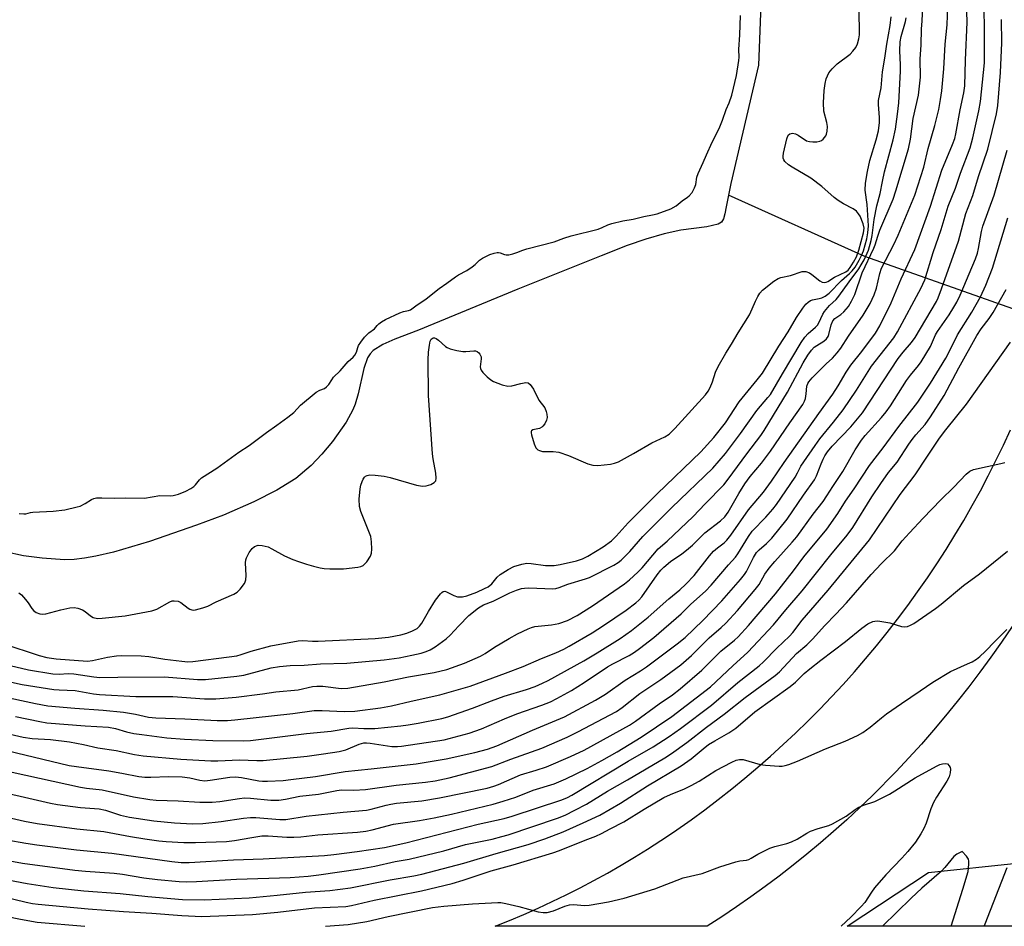
# Model space of a CAD drawing. Units: inches. Extents: x 1255765 to 1261765, y 529453 to 533453.
# Drawn here: x 1256588 to 1256864, y 529453 to 529708 of the extents above; entities that cross this region are included whole.
import ezdxf

# ---------------------------------------------------------------- set-up
doc = ezdxf.new("R2010")
doc.units = ezdxf.units.IN
doc.header["$MEASUREMENT"] = 0
for name, color, linetype in [('HYDRO-Hidden Single Line Stream', 5, 'Continuous'), ('HYDRO-Single Line Stream', 4, 'Continuous'), ('HYDRO-Water Body', 4, 'Continuous'), ('NTRL-Trees', 3, 'Continuous'), ('TRANS-Road', 130, 'Continuous'), ('Undefined', 1, 'Continuous')]:
    doc.layers.add(name, color=color, linetype=linetype)

msp = doc.modelspace()

# ---------------------------------------------------------------- linework, layer by layer
at = {"layer": 'HYDRO-Hidden Single Line Stream'}
msp.add_lwpolyline([(1257034.58, 529576.58), (1256980.13, 529592.6), (1256942.29, 529603.73), (1256903.2, 529615.22), (1256877.44, 529622.8), (1256825.06, 529641.33)], dxfattribs=at)
at = {"layer": 'HYDRO-Single Line Stream'}
msp.add_line((1256825.06, 529641.33), (1256786.86, 529658.49), dxfattribs=at)
at = {"layer": 'HYDRO-Water Body'}
msp.add_lwpolyline([(1256796.37, 529724.07), (1256795.25, 529694.92), (1256787.48, 529661.75), (1256786.23, 529655.22), (1256785.84, 529653.29), (1256785.44, 529651.87), (1256784.89, 529650.96), (1256783.93, 529650.38), (1256780.77, 529649.58), (1256773.49, 529648.68), (1256768.84, 529647.67), (1256763.68, 529646.13), (1256758.49, 529644.34), (1256751.14, 529641.53), (1256727.79, 529632.12), (1256699.92, 529620.62), (1256693.34, 529618.16), (1256689.96, 529616.67), (1256687.27, 529614.97), (1256686.36, 529614.02), (1256685.7, 529612.9), (1256684.63, 529609.89), (1256683, 529602.82), (1256682.17, 529599.89), (1256681.51, 529598.31), (1256679.64, 529594.87), (1256675.83, 529589.43), (1256672.9, 529585.91), (1256669.88, 529582.73), (1256665.57, 529579.03), (1256660.27, 529575.76), (1256653.77, 529572.5), (1256645.24, 529568.81), (1256637.73, 529565.98), (1256624.5, 529561.37), (1256614.41, 529558.36), (1256609.48, 529557.23), (1256606.34, 529556.69), (1256603.39, 529556.36), (1256600.67, 529556.28), (1256594.48, 529556.67), (1256589.21, 529557.37), (1256584.09, 529558.45)], dxfattribs=at)
at = {"layer": 'NTRL-Trees'}
msp.add_lwpolyline([(1256878.74, 529469.73), (1256878.74, 529453.47), (1256820.15, 529453.48), (1256842.93, 529468.57), (1256867.72, 529471.17)], close=True, dxfattribs=at)
at = {"layer": 'TRANS-Road'}
msp.add_polyline3d([(1256866.36, 529537.5, 0), (1256863.44, 529533.19, 0), (1256860.44, 529528.94, 0), (1256857.37, 529524.74, 0), (1256854.23, 529520.59, 0), (1256851.01, 529516.5, 0), (1256847.73, 529512.47, 0), (1256844.37, 529508.49, 0), (1256840.95, 529504.57, 0), (1256837.46, 529500.71, 0), (1256833.9, 529496.92, 0), (1256827.2, 529490.15, 0), (1256823.64, 529486.73, 0), (1256820.03, 529483.37, 0), (1256816.35, 529480.08, 0), (1256812.62, 529476.86, 0), (1256808.84, 529473.7, 0), (1256804.99, 529470.6, 0), (1256801.1, 529467.57, 0), (1256797.15, 529464.61, 0), (1256793.16, 529461.72, 0), (1256789.11, 529458.91, 0), (1256785.01, 529456.16, 0), (1256780.87, 529453.48, 0), (1256721.47, 529453.49, 0), (1256725.51, 529455.11, 0), (1256729.53, 529456.8, 0), (1256733.52, 529458.57, 0), (1256737.47, 529460.4, 0), (1256741.4, 529462.3, 0), (1256745.29, 529464.27, 0), (1256749.15, 529466.31, 0), (1256752.96, 529468.41, 0), (1256756.75, 529470.58, 0), (1256760.49, 529472.82, 0), (1256764.19, 529475.12, 0), (1256767.86, 529477.49, 0), (1256771.48, 529479.91, 0), (1256776.37, 529483.35, 0), (1256780.22, 529486.16, 0), (1256784.01, 529489.04, 0), (1256787.76, 529491.98, 0), (1256791.45, 529494.99, 0), (1256795.09, 529498.07, 0), (1256798.68, 529501.2, 0), (1256802.21, 529504.41, 0), (1256805.69, 529507.67, 0), (1256809.11, 529510.99, 0), (1256812.46, 529514.37, 0), (1256815.76, 529517.81, 0), (1256819, 529521.3, 0), (1256822.18, 529524.85, 0), (1256825.3, 529528.46, 0), (1256828.35, 529532.12, 0), (1256831.34, 529535.83, 0), (1256834.26, 529539.6, 0), (1256837.11, 529543.41, 0), (1256839.9, 529547.28, 0), (1256842.63, 529551.19, 0), (1256845.28, 529555.15, 0), (1256847.86, 529559.15, 0), (1256850.37, 529563.2, 0), (1256852.81, 529567.3, 0), (1256855.18, 529571.43, 0), (1256857.48, 529575.61, 0), (1256859.7, 529579.82, 0), (1256861.85, 529584.07, 0), (1256863.93, 529588.37, 0), (1256865.93, 529592.69, 0)], dxfattribs=at)
at = {"layer": 'Undefined'}
for points, elevation in [([(1256582.5, 529518.1), (1256592.55, 529515.96), (1256596.01, 529515.34), (1256603.61, 529514.6), (1256611.52, 529514.06), (1256617.22, 529513.49), (1256620.6, 529512.95), (1256624.27, 529512.12), (1256626.31, 529511.89), (1256634.42, 529511.63), (1256643.55, 529511.22), (1256646.43, 529511.22), (1256648.5, 529511.38), (1256664.74, 529513.17), (1256670.66, 529513.98), (1256672.97, 529514.03), (1256679.16, 529513.71), (1256682.13, 529513.81), (1256689.32, 529514.77), (1256692.4, 529515.32), (1256697.88, 529516.62), (1256705.9, 529518.34), (1256714.48, 529520.81), (1256724.36, 529524.45), (1256729.31, 529526.36), (1256734.45, 529528.58), (1256738.45, 529530.16), (1256740.72, 529531.23), (1256742.24, 529532.04), (1256748.64, 529535.81), (1256751.83, 529537.85), (1256758.14, 529542.09), (1256760.92, 529544.14), (1256761.75, 529544.92), (1256762.59, 529545.9), (1256766.91, 529551.99), (1256767.93, 529553.33), (1256768.71, 529554.17), (1256770.62, 529555.74), (1256773.77, 529557.88), (1256775.13, 529558.91), (1256776.77, 529560.38), (1256780.19, 529563.82), (1256784.64, 529567.2), (1256785.84, 529568.3), (1256786.76, 529569.61), (1256789.74, 529574.83), (1256791.47, 529577.57), (1256792.98, 529579.58), (1256796.13, 529583.37), (1256798.63, 529586.7), (1256804.04, 529594.62), (1256807.68, 529599.76), (1256808.2, 529600.74), (1256808.45, 529601.48), (1256808.69, 529602.78), (1256808.83, 529604.9), (1256809.09, 529605.69), (1256809.38, 529606.18), (1256810.32, 529607.26), (1256814.26, 529611.16), (1256816.03, 529612.79), (1256817.37, 529614.26), (1256818.37, 529615.63), (1256820.53, 529619), (1256824.62, 529624.89), (1256826.56, 529628.16), (1256827.67, 529630.53), (1256828.39, 529632.43), (1256829.29, 529636.56), (1256829.78, 529638.02), (1256833.22, 529644.69), (1256834.44, 529647.26), (1256839.13, 529658.53), (1256841.65, 529666.32), (1256842.86, 529671.59), (1256844.72, 529678.02), (1256845.82, 529682.48), (1256846.34, 529685.31), (1256846.65, 529687.77), (1256847.21, 529693.89), (1256847.62, 529700.8), (1256848.2, 529706.27), (1256848.71, 529722.02)], 424), ([(1256586.97, 529512.33), (1256593.75, 529510.87), (1256595.75, 529510.52), (1256606.48, 529509.65), (1256613.07, 529509.28), (1256615.02, 529508.9), (1256618.13, 529508.04), (1256620.12, 529507.58), (1256622.4, 529507.22), (1256629.37, 529506.34), (1256634.39, 529505.93), (1256642.26, 529505.59), (1256650.79, 529505.52), (1256652.9, 529505.57), (1256668.56, 529507.51), (1256675.46, 529508.16), (1256680.43, 529509.06), (1256681.51, 529509.1), (1256684.67, 529508.94), (1256687.69, 529508.95), (1256694.97, 529509.7), (1256697.03, 529509.94), (1256699.87, 529510.41), (1256706.54, 529511.79), (1256708.2, 529512.21), (1256715.13, 529514.6), (1256720.44, 529516.71), (1256723.94, 529517.99), (1256730.22, 529519.89), (1256732.64, 529520.72), (1256734.75, 529521.64), (1256736.32, 529522.43), (1256746.31, 529527.95), (1256750.01, 529530.12), (1256756.49, 529534.18), (1256759.69, 529536.4), (1256764.33, 529540.15), (1256770.17, 529545.34), (1256773.19, 529547.86), (1256774.91, 529549.42), (1256777.2, 529551.86), (1256781.5, 529557.33), (1256782.63, 529558.66), (1256783.74, 529559.64), (1256785.61, 529561.01), (1256786.42, 529561.8), (1256787.5, 529563.19), (1256792.49, 529570.22), (1256796.68, 529575.24), (1256798.92, 529578.28), (1256802.49, 529583.5), (1256812.17, 529597.27), (1256816.11, 529602.68), (1256817.62, 529604.99), (1256819.88, 529608.84), (1256821.13, 529610.81), (1256824.25, 529614.62), (1256828.06, 529619.8), (1256829.27, 529621.83), (1256832.48, 529628.31), (1256835.28, 529635.08), (1256839.12, 529643.22), (1256843.53, 529655.41), (1256846.69, 529665.48), (1256849.67, 529672.71), (1256850.28, 529674.38), (1256850.65, 529675.74), (1256851.81, 529682.46), (1256852.86, 529687.22), (1256853.17, 529689.2), (1256853.28, 529696.36), (1256853.82, 529707.01), (1256853.52, 529715.88)], 426), ([(1256587.89, 529547), (1256588.69, 529546.4), (1256589.81, 529545.14), (1256590.51, 529544.22), (1256591.56, 529542.55), (1256592.07, 529541.93), (1256592.73, 529541.48), (1256593.82, 529541.14), (1256594.67, 529541.03), (1256595.51, 529541.09), (1256599.71, 529542.24), (1256602.25, 529542.75), (1256603.38, 529542.83), (1256604.46, 529542.65), (1256605.75, 529542.18), (1256606.46, 529541.74), (1256608, 529540.49), (1256608.71, 529540.07), (1256609.94, 529539.82), (1256611.29, 529539.86), (1256617.76, 529540.53), (1256625.18, 529541.94), (1256626.55, 529542.42), (1256630.2, 529544.47), (1256630.92, 529544.72), (1256631.44, 529544.78), (1256632.54, 529544.61), (1256633.33, 529544.3), (1256635.41, 529542.7), (1256635.88, 529542.4), (1256636.38, 529542.2), (1256636.92, 529542.17), (1256637.48, 529542.24), (1256639.49, 529542.77), (1256640.89, 529543.29), (1256643.27, 529544.45), (1256648.18, 529546.65), (1256649.1, 529547.2), (1256649.92, 529547.97), (1256651.15, 529549.6), (1256651.4, 529550.11), (1256651.54, 529550.66), (1256651.62, 529551.82), (1256651.47, 529555.38), (1256651.56, 529556.23), (1256651.73, 529556.77), (1256652.52, 529558.29), (1256653.34, 529559.44), (1256653.99, 529559.95), (1256655.03, 529560.31), (1256656.12, 529560.28), (1256657.77, 529559.88), (1256658.84, 529559.37), (1256662.37, 529557.38), (1256664.73, 529556.35), (1256666.34, 529555.73), (1256668.56, 529555.02), (1256670.52, 529554.45), (1256672.39, 529554.01), (1256673.47, 529553.84), (1256675.11, 529553.72), (1256678.97, 529553.76), (1256682.97, 529554.17), (1256683.78, 529554.34), (1256684.49, 529554.69), (1256685.44, 529555.68), (1256686.54, 529557.31), (1256686.82, 529558.09), (1256686.91, 529559.25), (1256686.82, 529561.33), (1256686.55, 529562.77), (1256685.32, 529566.03), (1256683.75, 529569.79), (1256683.38, 529571.17), (1256683.36, 529573.21), (1256683.56, 529576.16), (1256683.8, 529577.17), (1256684.13, 529578.16), (1256684.45, 529578.87), (1256684.84, 529579.43), (1256685.1, 529579.68), (1256685.57, 529579.92), (1256686.35, 529580.04), (1256687.77, 529579.98), (1256690.33, 529579.71), (1256692.03, 529579.32), (1256699.37, 529577.22), (1256701.04, 529576.92), (1256702.1, 529576.97), (1256703.45, 529577.37), (1256704.39, 529577.88), (1256704.81, 529578.43), (1256704.92, 529579.16), (1256704.84, 529580.52), (1256704.03, 529584.55), (1256703.84, 529586.01), (1256702.75, 529602.29), (1256702.71, 529612.36), (1256702.78, 529614.43), (1256703, 529616.43), (1256703.22, 529617.52), (1256703.55, 529618.15), (1256704.03, 529618.48), (1256704.45, 529618.5), (1256704.89, 529618.31), (1256705.55, 529617.81), (1256707.53, 529616.07), (1256708.01, 529615.76), (1256708.79, 529615.44), (1256710.72, 529614.95), (1256712.41, 529614.65), (1256713.26, 529614.62), (1256715.46, 529614.86), (1256715.97, 529614.83), (1256716.43, 529614.65), (1256716.83, 529614.31), (1256717.17, 529613.88), (1256717.49, 529613.14), (1256717.52, 529612.59), (1256717.28, 529610.37), (1256717.32, 529609.87), (1256717.49, 529609.4), (1256717.96, 529608.75), (1256719.17, 529607.57), (1256720.28, 529606.67), (1256721.01, 529606.25), (1256723.41, 529605.33), (1256725.04, 529604.91), (1256726.12, 529604.99), (1256728.62, 529605.69), (1256730.01, 529605.93), (1256730.74, 529605.84), (1256731.29, 529605.42), (1256732.18, 529604.09), (1256733.74, 529601.03), (1256735.33, 529598.89), (1256735.78, 529597.88), (1256735.98, 529597.07), (1256736, 529596.2), (1256735.81, 529595.37), (1256735.35, 529594.36), (1256734.86, 529593.7), (1256734.49, 529593.4), (1256733.85, 529593.08), (1256731.98, 529592.65), (1256731.65, 529592.43), (1256731.57, 529592.25), (1256731.56, 529591.82), (1256731.65, 529591.3), (1256732.43, 529588.74), (1256732.89, 529587.69), (1256733.41, 529587.1), (1256733.9, 529586.86), (1256734.72, 529586.65), (1256737.73, 529586.65), (1256739.33, 529586.43), (1256741.98, 529585.49), (1256747.41, 529583.18), (1256748.79, 529582.76), (1256750.24, 529582.74), (1256753.78, 529583.08), (1256754.93, 529583.31), (1256755.99, 529583.72), (1256760.26, 529586.04), (1256765.38, 529589.08), (1256769.04, 529590.75), (1256770.19, 529591.48), (1256771.83, 529593.08), (1256780.42, 529602.5), (1256781.19, 529603.53), (1256781.72, 529604.53), (1256782.36, 529606.17), (1256783.18, 529608.9), (1256783.95, 529610.45), (1256786.11, 529614.23), (1256787.75, 529616.71), (1256789.61, 529619.9), (1256792.72, 529624.93), (1256793.54, 529626.59), (1256794.4, 529628.8), (1256795.05, 529630.06), (1256795.66, 529631), (1256796.43, 529631.83), (1256799.56, 529634.41), (1256800.75, 529635.16), (1256801.55, 529635.41), (1256804.21, 529635.94), (1256807.56, 529637.06), (1256808.59, 529637.08), (1256809.55, 529636.76), (1256810.25, 529636.29), (1256812.48, 529634.48), (1256813.1, 529634.14), (1256813.76, 529634.01), (1256814.24, 529634.08), (1256814.71, 529634.26), (1256816.59, 529635.46), (1256819.72, 529636.97), (1256820.44, 529637.51), (1256820.98, 529638.18), (1256821.89, 529639.67), (1256822.72, 529641.23), (1256823.38, 529643.07), (1256824.7, 529647.91), (1256824.88, 529649.27), (1256824.63, 529650.5), (1256823.74, 529652.58), (1256823.29, 529653.31), (1256822.72, 529653.97), (1256821.82, 529654.65), (1256819.07, 529656.09), (1256817.62, 529656.96), (1256816.51, 529657.86), (1256813.07, 529660.94), (1256810, 529663.28), (1256804.68, 529666.33), (1256803.71, 529666.97), (1256802.68, 529667.96), (1256802.39, 529668.42), (1256802.23, 529668.91), (1256802.18, 529669.44), (1256802.27, 529670.27), (1256803.18, 529674.26), (1256803.59, 529675.28), (1256804.08, 529675.73), (1256804.83, 529675.87), (1256805.63, 529675.71), (1256806.41, 529675.33), (1256808.78, 529673.78), (1256809.6, 529673.52), (1256810.48, 529673.42), (1256811.66, 529673.43), (1256812.49, 529673.6), (1256812.97, 529673.86), (1256813.41, 529674.22), (1256814.13, 529675.11), (1256814.35, 529675.61), (1256814.55, 529676.41), (1256814.64, 529677.79), (1256814.44, 529678.87), (1256813.61, 529682.05), (1256813.52, 529684.38), (1256813.66, 529687.86), (1256813.95, 529689.79), (1256814.27, 529691.13), (1256815.04, 529692.85), (1256815.9, 529693.94), (1256817.35, 529695.29), (1256820.94, 529698.08), (1256821.7, 529698.87), (1256822.53, 529699.95), (1256823.05, 529700.91), (1256823.43, 529702.32), (1256823.6, 529703.48), (1256823.63, 529705.23), (1256823.4, 529712.51)], 416), ([(1256579.38, 529523.33), (1256588.81, 529521.31), (1256597.7, 529519.89), (1256599.17, 529519.75), (1256603.67, 529519.57), (1256608.85, 529518.65), (1256610.49, 529518.45), (1256620.68, 529517.87), (1256627.25, 529517.93), (1256631.09, 529517.87), (1256639.97, 529517.23), (1256643.11, 529517.22), (1256648.86, 529517.69), (1256656.18, 529518.64), (1256659.97, 529519.25), (1256666.22, 529519.82), (1256670.27, 529520.68), (1256671.43, 529520.86), (1256673.11, 529520.85), (1256678.27, 529520.17), (1256680.16, 529520.21), (1256690.34, 529521.99), (1256697.12, 529523.44), (1256704.33, 529524.6), (1256707.92, 529525.51), (1256712.84, 529527.29), (1256717.31, 529529.22), (1256718.66, 529530.01), (1256721.25, 529531.79), (1256725.37, 529534.19), (1256727.69, 529535.47), (1256730.72, 529536.92), (1256731.62, 529537.26), (1256732.6, 529537.5), (1256737.28, 529538.01), (1256739.28, 529538.42), (1256741.73, 529539.23), (1256744.47, 529540.6), (1256748.71, 529543.34), (1256757.74, 529549.54), (1256759.12, 529550.62), (1256761.49, 529552.75), (1256762.66, 529554.01), (1256767.19, 529559.33), (1256769.65, 529561.49), (1256776.95, 529568.35), (1256780.31, 529571.94), (1256785.52, 529577.26), (1256786.8, 529578.83), (1256792.01, 529585.95), (1256795.9, 529591.07), (1256796.84, 529592.5), (1256803.37, 529603.26), (1256807.83, 529611.49), (1256809.14, 529613.67), (1256810.15, 529615.06), (1256810.93, 529615.88), (1256811.61, 529616.39), (1256813.58, 529617.52), (1256814.36, 529618.24), (1256814.79, 529618.89), (1256814.99, 529619.4), (1256815.65, 529622.15), (1256816.1, 529623.23), (1256816.72, 529623.88), (1256818.36, 529625.03), (1256819.2, 529625.77), (1256820.49, 529627.26), (1256821.4, 529628.77), (1256822.28, 529630.65), (1256824.36, 529636.69), (1256827.65, 529643.6), (1256828.03, 529644.61), (1256828.71, 529647.04), (1256829.32, 529648.71), (1256833.02, 529657.41), (1256833.82, 529659.76), (1256837.33, 529671.45), (1256837.88, 529674.23), (1256838.69, 529679.97), (1256840.16, 529686.53), (1256840.56, 529689.89), (1256840.66, 529691.61), (1256840.64, 529696.69), (1256840.87, 529700.52), (1256840.99, 529705.13), (1256841.17, 529707.33), (1256841.37, 529711.61)], 422), ([(1256583.07, 529507.87), (1256589.09, 529506.48), (1256591.64, 529506.12), (1256596.81, 529505.88), (1256602.08, 529505.19), (1256606.08, 529504.45), (1256610.09, 529503.53), (1256615.18, 529502.8), (1256620.36, 529501.64), (1256622.81, 529501.29), (1256633.36, 529500.37), (1256641.69, 529499.84), (1256643.68, 529499.83), (1256649.77, 529500.18), (1256654.67, 529499.94), (1256656.42, 529499.94), (1256668.7, 529501.22), (1256673.35, 529501.82), (1256677.74, 529502.51), (1256679.58, 529502.96), (1256683.3, 529504.57), (1256684.59, 529504.92), (1256685.37, 529504.96), (1256686.37, 529504.86), (1256692.46, 529503.89), (1256694.07, 529503.85), (1256695.22, 529503.95), (1256707.18, 529505.77), (1256714.17, 529507.68), (1256717.58, 529508.88), (1256724.06, 529511.65), (1256727.54, 529513.04), (1256734.53, 529515.47), (1256736.93, 529516.43), (1256738.75, 529517.31), (1256742.89, 529519.64), (1256746.42, 529521.81), (1256752.99, 529526.21), (1256754.48, 529527.07), (1256759.05, 529529.45), (1256760.53, 529530.38), (1256761.96, 529531.4), (1256765.9, 529534.46), (1256773.62, 529541.08), (1256776.32, 529543.83), (1256780.42, 529547.48), (1256782.02, 529549.11), (1256786.87, 529554.84), (1256788.81, 529556.97), (1256789.49, 529557.94), (1256792.48, 529562.75), (1256793.55, 529564.27), (1256797.37, 529568.2), (1256799.28, 529570.44), (1256800.32, 529571.78), (1256805.53, 529579.45), (1256806.24, 529580.61), (1256807.19, 529582.46), (1256807.97, 529583.68), (1256811.16, 529588.27), (1256812.52, 529590.13), (1256816.27, 529594.8), (1256818.99, 529598.35), (1256822.72, 529603.82), (1256826.97, 529610.57), (1256833.19, 529618.48), (1256834.22, 529620.19), (1256840.88, 529632.51), (1256841.38, 529633.52), (1256841.87, 529634.8), (1256844.27, 529642.44), (1256846.49, 529648.83), (1256848.44, 529655.46), (1256850.5, 529660.51), (1256851.95, 529664.69), (1256854.63, 529671.74), (1256855.39, 529674.59), (1256857.09, 529682.11), (1256857.54, 529684.78), (1256858.6, 529695.65), (1256858.69, 529704.64), (1256858.53, 529711.24)], 428), ([(1256579.78, 529503.93), (1256602.06, 529498.6), (1256604.06, 529498.26), (1256613.17, 529497.03), (1256616.77, 529496.43), (1256621.54, 529495.52), (1256623.2, 529495.3), (1256624.9, 529495.26), (1256629.9, 529495.47), (1256633.69, 529495.41), (1256635.86, 529495.1), (1256638.69, 529494.41), (1256640.06, 529494.3), (1256641.51, 529494.44), (1256647.06, 529495.28), (1256648.68, 529495.38), (1256650.31, 529495.18), (1256655.17, 529494.24), (1256656.2, 529494.14), (1256657.63, 529494.14), (1256662, 529494.4), (1256664.17, 529494.61), (1256671.05, 529495.49), (1256679.41, 529496.92), (1256686.64, 529497.59), (1256699.28, 529499.03), (1256707.69, 529500.4), (1256715.77, 529502.18), (1256719.34, 529503.14), (1256721.93, 529504.12), (1256731.91, 529508.45), (1256740.92, 529512.19), (1256749.57, 529516.9), (1256752.34, 529518.54), (1256757.88, 529522.45), (1256762.24, 529525.13), (1256763.9, 529526.28), (1256772.51, 529532.73), (1256774.68, 529534.49), (1256779.63, 529539.21), (1256784.98, 529544.78), (1256790.21, 529550.75), (1256791.33, 529552.11), (1256791.93, 529552.99), (1256793.85, 529556.85), (1256794.76, 529558.3), (1256795.49, 529559.08), (1256797.5, 529560.8), (1256799.04, 529562.33), (1256803.3, 529567.67), (1256807.91, 529574.42), (1256810.98, 529578.72), (1256811.56, 529579.83), (1256812.81, 529583.12), (1256813.4, 529584.45), (1256813.92, 529585.42), (1256814.62, 529586.52), (1256815.92, 529588.07), (1256821.14, 529593.58), (1256824.44, 529597.44), (1256834.46, 529612.68), (1256835.82, 529614.46), (1256838.2, 529617.19), (1256839.21, 529618.57), (1256845.17, 529628.66), (1256845.67, 529629.73), (1256846.63, 529632.21), (1256851.35, 529645.58), (1256853.38, 529653.33), (1256855.38, 529658.43), (1256856.93, 529663.71), (1256859.62, 529671.43), (1256862.05, 529681.34), (1256862.35, 529683.6), (1256863.15, 529692.93), (1256863.5, 529701.19), (1256863.42, 529707.74)], 430), ([(1256582.25, 529527.38), (1256590.66, 529525.36), (1256597.42, 529524.3), (1256599.25, 529524.19), (1256601.73, 529524.34), (1256603.35, 529524.31), (1256608.93, 529523.4), (1256610.61, 529523.24), (1256615.7, 529523.35), (1256628.72, 529523.43), (1256638.02, 529522.71), (1256640.28, 529522.72), (1256649.02, 529523.65), (1256650.97, 529523.92), (1256658.65, 529525.92), (1256661.01, 529526.34), (1256663.97, 529526.57), (1256667.9, 529526.69), (1256672.46, 529527.07), (1256679.9, 529527.31), (1256690.31, 529528.19), (1256694.53, 529528.79), (1256698.06, 529529.48), (1256700.68, 529530.09), (1256702.12, 529530.5), (1256703.27, 529531), (1256704.62, 529531.86), (1256707.76, 529534.09), (1256708.87, 529535.07), (1256711.22, 529537.72), (1256714.1, 529540.62), (1256716.74, 529542.76), (1256718.19, 529543.61), (1256720.87, 529544.69), (1256725.53, 529546.99), (1256727.46, 529547.75), (1256728.86, 529548.17), (1256729.71, 529548.32), (1256730.88, 529548.38), (1256737.59, 529548.12), (1256738.42, 529548.22), (1256739.44, 529548.51), (1256741.81, 529549.38), (1256746.78, 529550.92), (1256747.86, 529551.32), (1256754.69, 529554.7), (1256755.9, 529555.45), (1256756.8, 529556.17), (1256759.21, 529558.59), (1256762.87, 529562.74), (1256765.82, 529565.78), (1256770.97, 529570.93), (1256782.47, 529581.98), (1256786.03, 529586.1), (1256790.28, 529591.66), (1256794.85, 529598.13), (1256797.92, 529601.73), (1256798.63, 529602.65), (1256801.98, 529608.38), (1256807.26, 529617.14), (1256808.24, 529618.64), (1256809.19, 529619.75), (1256811.28, 529621.5), (1256811.78, 529622.03), (1256812.19, 529622.71), (1256813.32, 529625.1), (1256813.77, 529625.84), (1256815.2, 529627.54), (1256817.02, 529629.28), (1256817.82, 529630.22), (1256820.66, 529634.21), (1256823.38, 529637.81), (1256824.1, 529638.94), (1256824.86, 529640.36), (1256826.1, 529643.12), (1256826.88, 529645.78), (1256827.14, 529647.19), (1256827.72, 529651.69), (1256828.47, 529655.5), (1256829.4, 529658.99), (1256830, 529662.34), (1256830.63, 529665.08), (1256833.08, 529674.03), (1256833.7, 529677.02), (1256834.25, 529681.24), (1256834.58, 529684.4), (1256835.1, 529693.26), (1256835.13, 529695.07), (1256834.93, 529699.01), (1256834.97, 529701.51), (1256835.24, 529702.97), (1256836.51, 529707.2), (1256836.7, 529708.27)], 420), ([(1256583.38, 529532.77), (1256593.65, 529529.38), (1256595.78, 529528.82), (1256598.37, 529528.46), (1256607.19, 529527.83), (1256608.52, 529527.99), (1256612.78, 529528.97), (1256615.25, 529529.36), (1256616.69, 529529.4), (1256622.21, 529529.31), (1256624.39, 529529.16), (1256628.85, 529528.36), (1256633.56, 529527.8), (1256635.31, 529527.67), (1256636.65, 529527.69), (1256646.83, 529529), (1256649, 529529.35), (1256650.22, 529529.67), (1256653.07, 529530.62), (1256658.54, 529532.08), (1256666.19, 529533.53), (1256667.54, 529533.6), (1256670.24, 529533.41), (1256671.87, 529533.4), (1256687.79, 529534.19), (1256691.59, 529534.55), (1256695.01, 529535.2), (1256696.69, 529535.69), (1256698.31, 529536.32), (1256699.54, 529537.01), (1256700.28, 529537.63), (1256700.91, 529538.49), (1256702.75, 529541.79), (1256704.71, 529544.91), (1256706.09, 529546.72), (1256706.47, 529547.09), (1256706.87, 529547.35), (1256707.3, 529547.42), (1256707.79, 529547.3), (1256709.83, 529546.23), (1256710.92, 529545.91), (1256712.3, 529545.91), (1256713.52, 529546.19), (1256716.28, 529547.18), (1256718.5, 529548.18), (1256719.45, 529548.69), (1256720.51, 529549.53), (1256722.04, 529551.36), (1256722.86, 529552.12), (1256725.05, 529553.53), (1256726.69, 529554.34), (1256728.94, 529555.01), (1256730.37, 529555.27), (1256731.52, 529555.22), (1256735.54, 529554.69), (1256736.91, 529554.61), (1256738, 529554.65), (1256739.7, 529554.94), (1256744.27, 529555.96), (1256745.93, 529556.5), (1256747.46, 529557.25), (1256751.7, 529559.87), (1256754.03, 529561.57), (1256755.41, 529562.87), (1256758.75, 529566.59), (1256766.9, 529574.72), (1256779.16, 529586.54), (1256782.75, 529590.52), (1256785.99, 529594.67), (1256789.9, 529600.51), (1256794.95, 529606.7), (1256796.36, 529608.56), (1256800.95, 529616.14), (1256803.61, 529620.17), (1256805.94, 529624.24), (1256807.67, 529626.85), (1256808.53, 529627.96), (1256809.17, 529628.53), (1256809.9, 529628.99), (1256810.41, 529629.17), (1256812.32, 529629.52), (1256813.05, 529629.74), (1256814, 529630.21), (1256815.1, 529630.98), (1256818.58, 529634.57), (1256820.82, 529636.49), (1256821.57, 529637.25), (1256822.4, 529638.34), (1256823.53, 529640.28), (1256824.16, 529641.57), (1256824.68, 529642.93), (1256825.62, 529646.3), (1256825.97, 529647.98), (1256826.08, 529649.88), (1256825.88, 529654.41), (1256825.76, 529655.86), (1256825.18, 529659.92), (1256825.25, 529661.88), (1256825.82, 529665.18), (1256826.5, 529668.19), (1256828.3, 529674.05), (1256828.9, 529676.5), (1256829.16, 529678.84), (1256829.24, 529680.31), (1256828.93, 529683.93), (1256828.95, 529685.02), (1256829.63, 529688.61), (1256830.01, 529693.09), (1256830.74, 529696.96), (1256831.3, 529700.89), (1256832.24, 529706.04), (1256832.49, 529708.5)], 418), ([(1256588.03, 529569.26), (1256589.26, 529569.1), (1256589.88, 529569.16), (1256591.15, 529569.52), (1256591.82, 529569.63), (1256597.53, 529569.85), (1256600.76, 529570.27), (1256604.28, 529571.07), (1256605.07, 529571.32), (1256606.46, 529572), (1256608.24, 529573.17), (1256608.93, 529573.44), (1256609.65, 529573.59), (1256611.18, 529573.67), (1256614.71, 529573.52), (1256617.92, 529573.67), (1256623.11, 529573.55), (1256627.44, 529574.3), (1256630.29, 529574.17), (1256631.17, 529574.24), (1256632.69, 529574.68), (1256634.73, 529575.51), (1256636.17, 529576.25), (1256636.98, 529576.8), (1256637.46, 529577.28), (1256638.53, 529578.69), (1256639.08, 529579.19), (1256643.45, 529581.93), (1256649.61, 529586.46), (1256652.51, 529588.3), (1256657.36, 529591.92), (1256660.28, 529593.96), (1256663.31, 529596.22), (1256665, 529597.6), (1256666.9, 529599.62), (1256671.3, 529603.23), (1256672.25, 529603.82), (1256673.6, 529604.31), (1256674.16, 529604.72), (1256674.78, 529605.39), (1256675.62, 529606.75), (1256676.15, 529607.44), (1256677.97, 529609.22), (1256680.22, 529611.85), (1256681.63, 529613.11), (1256682.07, 529613.6), (1256682.57, 529614.48), (1256682.93, 529615.77), (1256683.15, 529616.3), (1256683.75, 529617.24), (1256684.86, 529618.68), (1256686.05, 529619.91), (1256687.61, 529621.05), (1256688.35, 529621.98), (1256688.79, 529622.4), (1256689.63, 529622.98), (1256690.73, 529623.61), (1256694.77, 529625.46), (1256695.72, 529625.84), (1256697.12, 529626.13), (1256697.69, 529626.38), (1256699.2, 529627.51), (1256702.06, 529629.39), (1256705.74, 529632.36), (1256707.87, 529633.8), (1256710.3, 529635.63), (1256711.13, 529636.16), (1256713.48, 529637.42), (1256715.02, 529638.39), (1256715.85, 529639.08), (1256717.05, 529640.25), (1256717.86, 529640.8), (1256720, 529641.83), (1256721.19, 529642.26), (1256721.97, 529642.44), (1256722.36, 529642.46), (1256722.86, 529642.37), (1256724.04, 529641.9), (1256724.56, 529641.78), (1256725.3, 529641.81), (1256726.42, 529642.05), (1256727.56, 529642.41), (1256729.25, 529643.12), (1256730.34, 529643.49), (1256738, 529645.39), (1256740.66, 529646.44), (1256742.8, 529647.12), (1256750.37, 529648.98), (1256751.44, 529649.39), (1256753.01, 529650.18), (1256754.17, 529650.58), (1256757.22, 529651.3), (1256760.18, 529651.79), (1256763.11, 529652.49), (1256765.6, 529652.95), (1256766.83, 529653.26), (1256770.72, 529654.69), (1256772.18, 529655.54), (1256773.9, 529656.94), (1256775.33, 529657.9), (1256775.87, 529658.34), (1256776.64, 529659.28), (1256777.37, 529660.54), (1256777.74, 529661.47), (1256778.02, 529663.52), (1256778.35, 529664.56), (1256779.8, 529667.64), (1256780.68, 529669.8), (1256782.29, 529673.37), (1256784.22, 529677.23), (1256785.15, 529679.56), (1256786.22, 529682.52), (1256787.04, 529684.41), (1256787.78, 529686.55), (1256789.11, 529692.02), (1256789.81, 529696.22), (1256789.86, 529697.16), (1256789.73, 529699.33), (1256790.04, 529703.42), (1256790.2, 529708.86)], 414), ([(1256578.25, 529498.39), (1256605.15, 529492.52), (1256606.83, 529492.24), (1256611.3, 529491.72), (1256620.06, 529489.8), (1256624.66, 529489), (1256626.44, 529488.8), (1256632.56, 529488.62), (1256638.68, 529488.28), (1256642.07, 529488.3), (1256644.24, 529488.47), (1256649.73, 529489.34), (1256651.18, 529489.47), (1256652.82, 529489.4), (1256658.58, 529488.89), (1256660.81, 529488.88), (1256662.71, 529489.11), (1256666.69, 529489.96), (1256671.91, 529490.5), (1256677.06, 529491.6), (1256678.4, 529491.7), (1256681.87, 529491.63), (1256685.13, 529491.83), (1256693.71, 529493.06), (1256701.89, 529493.93), (1256704.63, 529494.29), (1256708.6, 529495.11), (1256720.56, 529498.29), (1256725.89, 529500.33), (1256734.52, 529503.45), (1256741.67, 529506.54), (1256744.62, 529507.98), (1256755.45, 529513.71), (1256757.04, 529514.87), (1256762.01, 529518.8), (1256767.87, 529522.68), (1256773.49, 529526.78), (1256776.51, 529529.41), (1256781.44, 529534.35), (1256784.85, 529537.29), (1256786.15, 529538.5), (1256789.37, 529542.06), (1256794.34, 529547.88), (1256795.43, 529549.28), (1256797.1, 529552.2), (1256798.26, 529553.89), (1256799.84, 529555.76), (1256804.74, 529561.16), (1256806.06, 529562.7), (1256810.58, 529569.05), (1256813.38, 529572.62), (1256814.45, 529574.18), (1256816.09, 529576.83), (1256818.95, 529580.99), (1256822.41, 529587.1), (1256824.15, 529589.81), (1256825.21, 529591.14), (1256829.81, 529596.17), (1256831.09, 529597.75), (1256832.26, 529599.42), (1256836.77, 529606.54), (1256837.91, 529608.04), (1256840.15, 529610.7), (1256840.92, 529611.76), (1256843.49, 529616.09), (1256844.93, 529619.29), (1256845.44, 529620.25), (1256848.73, 529624.91), (1256850.09, 529627.05), (1256850.9, 529628.49), (1256851.82, 529630.43), (1256856.08, 529640.61), (1256856.68, 529642.21), (1256857, 529643.54), (1256857.83, 529648.35), (1256858.17, 529649.85), (1256861.31, 529658.52), (1256864.96, 529671.1)], 432), ([(1256578.98, 529492.05), (1256588.31, 529489.97), (1256596.76, 529488), (1256598.74, 529487.65), (1256605.24, 529486.77), (1256610.47, 529486.39), (1256612.17, 529486), (1256616.43, 529484.61), (1256618.94, 529484.07), (1256625.71, 529483.02), (1256631.51, 529482.53), (1256636.57, 529482.24), (1256639.48, 529482.28), (1256644.64, 529482.84), (1256650.91, 529483.83), (1256652.9, 529483.97), (1256654.35, 529483.95), (1256661.11, 529483.47), (1256662.8, 529483.47), (1256668.43, 529484.39), (1256678.82, 529485.49), (1256685.38, 529486.02), (1256686.68, 529486.29), (1256690.86, 529487.46), (1256692.22, 529487.77), (1256693.82, 529488), (1256700.87, 529488.7), (1256705.85, 529489.48), (1256719.23, 529492.23), (1256721.09, 529492.76), (1256722.39, 529493.22), (1256728.55, 529495.93), (1256732.99, 529497.24), (1256735.8, 529498.19), (1256742.61, 529501.09), (1256746.36, 529502.89), (1256759.09, 529509.84), (1256760.84, 529511), (1256767.42, 529515.84), (1256771.19, 529518.34), (1256773.35, 529520.09), (1256779.36, 529525.32), (1256784.7, 529530.61), (1256788.51, 529533.74), (1256789.57, 529534.69), (1256792.45, 529537.81), (1256800.02, 529546.75), (1256805.12, 529553.16), (1256807.97, 529557.1), (1256814.45, 529564.84), (1256817.54, 529569.2), (1256819.69, 529572.72), (1256822.06, 529576.12), (1256826.38, 529582.7), (1256830.21, 529587.61), (1256834.63, 529593.65), (1256839.99, 529600.47), (1256843.52, 529605.78), (1256847.77, 529612.8), (1256848.86, 529614.78), (1256851.11, 529619.37), (1256855.06, 529625.65), (1256857.48, 529630.02), (1256859.02, 529633.25), (1256860.85, 529638.04), (1256865.15, 529652.16)], 434), ([(1256579.29, 529485.34), (1256589.48, 529482.99), (1256593.05, 529482.3), (1256604.12, 529480.81), (1256611.73, 529480.02), (1256619.25, 529478.62), (1256623.26, 529477.96), (1256627.11, 529477.44), (1256629.17, 529477.25), (1256634.17, 529476.99), (1256637.43, 529476.97), (1256646.16, 529477.3), (1256648.38, 529477.56), (1256653.23, 529478.42), (1256656.01, 529478.8), (1256657.82, 529478.8), (1256663, 529478.45), (1256664.97, 529478.47), (1256666.94, 529478.6), (1256671.72, 529479.12), (1256682.89, 529479.85), (1256685.23, 529480.11), (1256686.98, 529480.48), (1256692.99, 529482.11), (1256700.26, 529483.17), (1256704.32, 529483.92), (1256709.19, 529484.95), (1256720.93, 529487.77), (1256723.67, 529488.55), (1256727.2, 529489.72), (1256732.12, 529491.64), (1256738.01, 529493.46), (1256741.24, 529494.8), (1256747.27, 529497.74), (1256751.35, 529499.94), (1256755.62, 529502.4), (1256762.34, 529506.54), (1256770.96, 529512.29), (1256781.84, 529520.65), (1256788.07, 529526.55), (1256792.28, 529530.34), (1256799.52, 529537.98), (1256802.92, 529542.2), (1256807.54, 529547.59), (1256815.53, 529557.63), (1256820.15, 529563.16), (1256821.7, 529565.34), (1256827.02, 529573.89), (1256829.56, 529577.69), (1256831.73, 529580.7), (1256834.18, 529583.66), (1256837.44, 529588.65), (1256838.41, 529590.01), (1256839.42, 529591.28), (1256842, 529594.21), (1256843.55, 529596.3), (1256847.36, 529602.29), (1256851.48, 529610.04), (1256856.5, 529619.17), (1256857.69, 529621), (1256859.91, 529623.89), (1256861.1, 529625.61), (1256864.68, 529632.02)], 436), ([(1256584.57, 529477.71), (1256589.88, 529476.78), (1256592.98, 529476.33), (1256604.04, 529474.96), (1256613.99, 529474.01), (1256630.78, 529471.64), (1256633.43, 529471.35), (1256635.69, 529471.35), (1256648.1, 529472.12), (1256656.39, 529472.43), (1256673.56, 529473.33), (1256676.19, 529473.59), (1256682.74, 529474.47), (1256690.41, 529475.61), (1256696.4, 529476.88), (1256716.72, 529482.11), (1256723.97, 529483.73), (1256726.2, 529484.4), (1256740.11, 529488.98), (1256741.73, 529489.63), (1256742.98, 529490.29), (1256758.77, 529499.77), (1256765.75, 529503.77), (1256770.23, 529506.66), (1256773.39, 529508.9), (1256782.12, 529515.45), (1256789.46, 529521.83), (1256795.46, 529526.48), (1256796.65, 529527.6), (1256800.38, 529531.46), (1256803.97, 529534.87), (1256804.93, 529535.88), (1256807.57, 529539.33), (1256814.85, 529547.7), (1256826.44, 529561.84), (1256835.03, 529574.56), (1256839.2, 529580.11), (1256842.46, 529585.07), (1256846.07, 529590.34), (1256847.81, 529592.66), (1256853.62, 529599.87), (1256865.89, 529617.31)], 438), ([(1256585.38, 529471.86), (1256588.93, 529471.16), (1256603.6, 529469.2), (1256606.59, 529468.92), (1256614.67, 529468.39), (1256616.96, 529468.09), (1256622.98, 529467.1), (1256626.76, 529466.6), (1256632.87, 529466.07), (1256634.84, 529465.98), (1256637.67, 529466.04), (1256648.97, 529466.73), (1256663.94, 529467.19), (1256668.99, 529467.54), (1256672.02, 529467.89), (1256683.62, 529469.63), (1256687.71, 529470.35), (1256693.43, 529471.6), (1256697.37, 529472.27), (1256707.08, 529474.62), (1256713.12, 529476.38), (1256720.58, 529477.91), (1256723.36, 529478.63), (1256725.08, 529479.16), (1256738.91, 529483.78), (1256741.05, 529484.66), (1256743.77, 529486), (1256747.02, 529487.75), (1256752.95, 529491.39), (1256758.59, 529494.54), (1256769.05, 529500.72), (1256770.92, 529501.96), (1256775.23, 529505.05), (1256780.68, 529509.27), (1256785.7, 529512.99), (1256791.52, 529517.62), (1256799.91, 529523.83), (1256801.15, 529524.83), (1256805.93, 529529.99), (1256808.79, 529532.39), (1256810.43, 529533.96), (1256813.85, 529537.82), (1256816.97, 529540.99), (1256819.93, 529544.18), (1256826.83, 529552.12), (1256829.78, 529555.24), (1256833.41, 529558.76), (1256835.59, 529561.58), (1256837.58, 529563.77), (1256841.44, 529567.89), (1256846.44, 529573.06), (1256850, 529576.61), (1256853.51, 529580.29), (1256854.57, 529581.1), (1256855.56, 529581.57), (1256863.22, 529583.22), (1256864.35, 529583.56)], 440), ([(1256584.8, 529466.55), (1256590.26, 529465.5), (1256597.54, 529464.36), (1256606.13, 529463.43), (1256616.36, 529462.71), (1256624.08, 529461.85), (1256633.75, 529460.97), (1256639.83, 529460.85), (1256652.45, 529461.42), (1256660.36, 529462.16), (1256668.27, 529463), (1256675.08, 529463.54), (1256680.86, 529464.27), (1256692.03, 529466.51), (1256698.66, 529467.64), (1256700.85, 529468.11), (1256712.69, 529471.19), (1256721.7, 529473.85), (1256730.68, 529476.37), (1256735.36, 529477.98), (1256740.53, 529479.98), (1256746.14, 529482.48), (1256750.84, 529484.68), (1256756.56, 529487.98), (1256764.17, 529492.84), (1256773.6, 529498.47), (1256776.37, 529500.46), (1256779.75, 529503.27), (1256781.26, 529504.41), (1256783.02, 529505.51), (1256787, 529507.72), (1256788.97, 529509.05), (1256794.23, 529513.63), (1256804.2, 529520.7), (1256805.62, 529521.91), (1256808.13, 529524.36), (1256809.7, 529525.7), (1256812.73, 529528.11), (1256819.64, 529533.37), (1256824.26, 529537.11), (1256825.93, 529538.31), (1256827.38, 529538.96), (1256827.89, 529539.08), (1256828.71, 529539.1), (1256830.4, 529538.89), (1256832.08, 529538.58), (1256835.34, 529537.53), (1256836.21, 529537.47), (1256837.06, 529537.58), (1256837.86, 529537.88), (1256838.86, 529538.43), (1256844.88, 529542.61), (1256846.48, 529543.81), (1256852.77, 529549), (1256857.22, 529552.34), (1256865.13, 529558.7)], 442), ([(1256583.04, 529461.93), (1256589.93, 529460.2), (1256591.77, 529459.84), (1256593.28, 529459.64), (1256607.32, 529458.36), (1256617.22, 529457.58), (1256625.18, 529457.17), (1256633.59, 529456.48), (1256639.25, 529456.22), (1256653.45, 529456.82), (1256660.51, 529457.4), (1256670.8, 529458.67), (1256679.63, 529459.05), (1256681.19, 529459.33), (1256687.51, 529460.81), (1256700.8, 529463.39), (1256709.36, 529465.52), (1256712.5, 529466.42), (1256720.36, 529469.01), (1256726.49, 529470.69), (1256737.6, 529474.09), (1256739.46, 529474.71), (1256746.68, 529477.66), (1256749.67, 529478.74), (1256751.27, 529479.46), (1256753.7, 529480.8), (1256757.51, 529482.75), (1256763.27, 529486.34), (1256768.76, 529489.56), (1256770.6, 529490.48), (1256774.58, 529492.06), (1256776.38, 529492.92), (1256778.61, 529494.14), (1256783.35, 529497.15), (1256787.78, 529499.48), (1256789.04, 529500.05), (1256789.98, 529500.28), (1256791, 529500.24), (1256795.78, 529498.87), (1256797.23, 529498.62), (1256801.05, 529498.37), (1256801.92, 529498.4), (1256802.75, 529498.53), (1256803.83, 529498.83), (1256806.22, 529499.76), (1256814.05, 529503.26), (1256819.55, 529505.42), (1256823.04, 529507.01), (1256824.51, 529507.86), (1256826.55, 529509.31), (1256829.75, 529511.98), (1256831.17, 529513.04), (1256835.34, 529515.97), (1256840.65, 529519.49), (1256844.15, 529521.94), (1256849.08, 529524.91), (1256853.92, 529527.03), (1256855.22, 529527.68), (1256856.41, 529528.39), (1256857.32, 529529.1), (1256858.87, 529530.49), (1256861.63, 529533.46), (1256864.95, 529536.74)], 444)]:
    msp.add_lwpolyline(points, dxfattribs=dict(at, elevation=elevation))
for points in [[(1256673.91, 529453.49, 446), (1256680.25, 529454, 446), (1256685.47, 529454.81, 446), (1256691.44, 529456.19, 446), (1256703.89, 529458.74, 446), (1256707.06, 529459.12, 446), (1256715.08, 529459.8, 446), (1256722.17, 529460.17, 446), (1256723.04, 529460.14, 446), (1256724.44, 529459.88, 446), (1256728.08, 529459.02, 446), (1256733.5, 529457.52, 446), (1256734.92, 529457.35, 446), (1256736.06, 529457.39, 446), (1256737.77, 529457.82, 446), (1256740.98, 529459.15, 446), (1256742.3, 529459.53, 446), (1256743.36, 529459.57, 446), (1256746.62, 529459.32, 446), (1256747.77, 529459.4, 446), (1256753.18, 529460.33, 446), (1256757.61, 529461.36, 446), (1256766.17, 529463.96, 446), (1256774.17, 529467.03, 446), (1256779.48, 529468.26, 446), (1256784.46, 529470.14, 446), (1256788.91, 529471.54, 446), (1256790.03, 529471.79, 446), (1256791.89, 529471.98, 446), (1256792.59, 529472.18, 446), (1256793.26, 529472.54, 446), (1256795.09, 529473.74, 446), (1256798.48, 529475.42, 446), (1256799.84, 529475.89, 446), (1256803.2, 529476.73, 446), (1256804.56, 529477.16, 446), (1256806.1, 529477.88, 446), (1256808.86, 529479.59, 446), (1256809.89, 529480.13, 446), (1256812, 529480.89, 446), (1256814.98, 529481.78, 446), (1256816.04, 529482.24, 446), (1256819.88, 529484.36, 446), (1256822.34, 529486.2, 446), (1256823.26, 529486.78, 446), (1256824.75, 529487.43, 446), (1256827.88, 529488.48, 446), (1256831.99, 529490.57, 446), (1256833.49, 529491.42, 446), (1256839.23, 529495.13, 446), (1256845.15, 529498.36, 446), (1256846.15, 529498.83, 446), (1256846.86, 529499.04, 446), (1256847.61, 529499.13, 446), (1256848.27, 529499.01, 446), (1256848.76, 529498.5, 446), (1256848.99, 529498.03, 446), (1256849.12, 529497.52, 446), (1256849.04, 529496.48, 446), (1256848.75, 529495.43, 446), (1256848.08, 529494.14, 446), (1256845.15, 529489.69, 446), (1256844.31, 529488.21, 446), (1256843.57, 529486.45, 446), (1256842.28, 529482.41, 446), (1256841.61, 529480.87, 446), (1256840.82, 529479.39, 446), (1256839.26, 529477.09, 446), (1256837.19, 529474.47, 446), (1256835.47, 529472.57, 446), (1256830.98, 529467.91, 446), (1256827.85, 529464.27, 446), (1256826.97, 529463.08, 446), (1256825.05, 529460.16, 446), (1256824.1, 529459, 446), (1256821.17, 529456.06, 446), (1256818.43, 529453.48, 446)], [(1256852.36, 529474.42, 444), (1256850.86, 529473.72, 444), (1256850.02, 529473.07, 444), (1256847.49, 529469.95, 444), (1256846.57, 529468.92, 444), (1256841.06, 529464.15, 444), (1256838.06, 529461.39, 444), (1256830.04, 529453.48, 444)], [(1256849.3, 529453.47, 444), (1256852.57, 529463.86, 444), (1256854.07, 529468.87, 444), (1256854.28, 529470.89, 444), (1256854.27, 529471.73, 444), (1256854.16, 529472.27, 444), (1256853.62, 529473.12, 444), (1256852.36, 529474.42, 444)], [(1256858.54, 529453.47, 446), (1256858.82, 529454.17, 446), (1256865.03, 529469.96, 446)], [(1256579.61, 529457.22, 446), (1256588.33, 529455.44, 446), (1256593.03, 529454.62, 446), (1256606.4, 529453.5, 446)]]:
    msp.add_polyline3d(points, dxfattribs=at)

doc.saveas('drawing.dxf')
